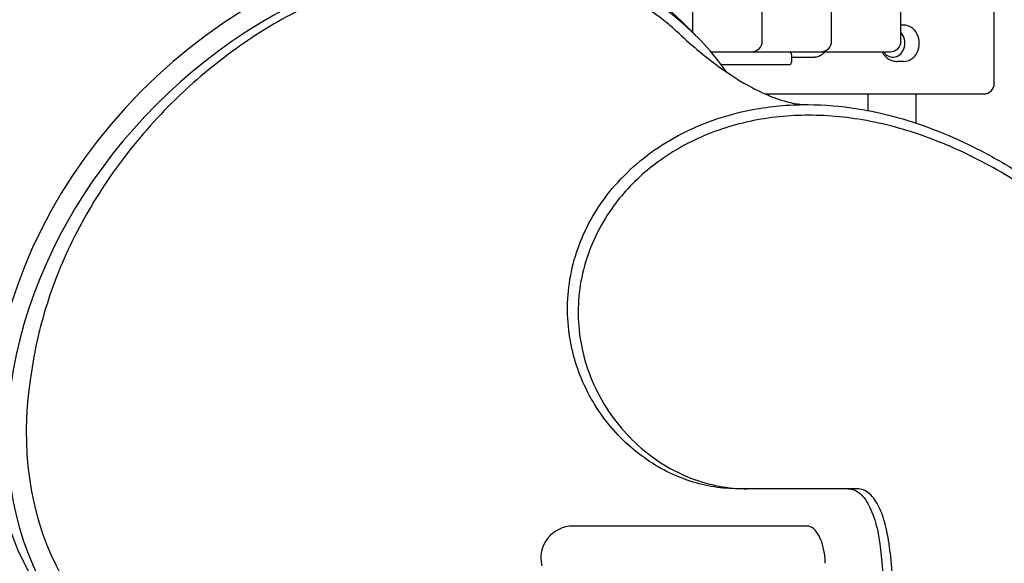
# Model space of a CAD drawing. Units: millimetres. Extents: x 5578 to 38488, y 746 to 28179.
# Drawn here: x 31481 to 32404, y 19614 to 20123 of the extents above; entities that cross this region are included whole.
import ezdxf

# ---------------------------------------------------------------- set-up
doc = ezdxf.new("R2010")
doc.units = ezdxf.units.MM
doc.layers.add('Widoczne (ISO)', color=255, linetype='Continuous')

msp = doc.modelspace()

# ---------------------------------------------------------------- linework, layer by layer
at = {"layer": 'Widoczne (ISO)'}
for p, q in [((32112.277, 20110.835), (32112.277, 20132.867)), ((32177.277, 20102.867), (32177.277, 20132.867)), ((32242.277, 20102.867), (32242.277, 20132.867)), ((32307.277, 20102.867), (32307.277, 20132.867)), ((32394.777, 20063.367), (32394.777, 20138.367)), ((32101.507, 20121.524), (32114.944, 20108.189)), ((32309.801, 20117.867), (32307.277, 20117.867)), ((32129.111, 20092.867), (32132.277, 20092.867)), ((32132.277, 20092.867), (32167.277, 20092.867)), ((32167.277, 20092.867), (32197.277, 20092.867)), ((32197.277, 20092.867), (32232.277, 20092.867)), ((32232.277, 20092.867), (32262.277, 20092.867)), ((32262.277, 20092.867), (32297.277, 20092.867)), ((32204.911, 20083.867), (32204.911, 20089.867)), ((32204.911, 20087.867), (32226.529, 20087.867)), ((32309.801, 20083.867), (32303.801, 20083.867)), ((32138.659, 20080.867), (32174.911, 20080.867)), ((32174.911, 20080.867), (32201.911, 20080.867)), ((32179.845, 20053.367), (32347.277, 20053.367)), ((32276.524, 20037.804), (32276.524, 20053.367)), ((32321.655, 20025.99), (32321.655, 20053.367)), ((32347.277, 20053.367), (32384.777, 20053.367)), ((32217.54, 20043.367), (32220.387, 20043.367)), ((32257.671, 19683.367), (32154.526, 19683.367)), ((32266.35, 19683.367), (32257.671, 19683.367)), ((32164.276, 19648.367), (31999.607, 19648.367)), ((32219.414, 19648.367), (32164.276, 19648.367))]:
    msp.add_line(p, q, dxfattribs=at)
for centre, radius, start, end in [((32167.277, 20102.867), 10, 270, 0), ((32232.277, 20102.867), 10, 270, 0), ((32297.277, 20102.867), 10, 270, 0), ((32201.911, 20089.867), 3, 0, 90), ((32201.911, 20083.867), 3, 270, 0), ((32384.777, 20063.367), 10, 270, 0), ((31999.607, 19618.367), 30, 90, 193.982378)]:
    msp.add_arc(centre, radius, start, end, dxfattribs=at)
for centre, major_axis, ratio, start_param, end_param in [((31250.903, 20400.543), (-283.088, -289.631), 0.7780802, 2.8260151, 6.5987629), ((31816.915, 19834.778), (-284.592, -286.747), 0.7757592, 3.1415927, 6.2831853), ((31830.352, 19821.442), (-284.592, -286.747), 0.7757592, 2.9993308, 6.7241087), ((32309.801, 20100.867), (0, -17), 0.8660254, 0, 3.1415927), ((32299.801, 20100.867), (0, -13), 0.8660254, 5.3752628, 8.6985723), ((32299.801, 20100.867), (0, -13), 0.8660254, 5.3752628, 8.6985723), ((31830.352, 19821.442), (-270.503, -272.551), 0.7757592, 5.4396248, 6.5351566), ((32620.387, 19658.367), (0, -385), 0.8660254, 4.8034238, 7.7629469), ((32620.387, 19658.367), (0, -375), 0.8660254, 4.8058584, 7.7605123)]:
    msp.add_ellipse(centre, major_axis=major_axis, ratio=ratio, start_param=start_param, end_param=end_param, dxfattribs=at)
for points, knots in [([(31918.528, 20176.818), (31908.242, 20176.818), (31897.356, 20176.317), (31874.937, 20174.136), (31863.405, 20172.454), (31840.281, 20167.927), (31828.684, 20165.08), (31806.017, 20158.434), (31794.946, 20154.636), (31773.918, 20146.49), (31762.986, 20141.767), (31740.93, 20131.088), (31729.805, 20125.134), (31707.952, 20112.239), (31697.22, 20105.297), (31676.669, 20090.834), (31666.851, 20083.314), (31648.567, 20068.263), (31639.256, 20060.034), (31620.92, 20042.484), (31611.895, 20033.163), (31594.642, 20013.863), (31586.409, 20003.882), (31571.105, 19983.803), (31564.033, 19973.707), (31551.279, 19954.04), (31545.006, 19943.56), (31533.185, 19921.811), (31527.636, 19910.541), (31517.61, 19887.776), (31513.13, 19876.275), (31505.404, 19853.638), (31502.157, 19842.501), (31496.876, 19821.215), (31494.597, 19810.079), (31492.752, 19798.176), (31492.663, 19797.591), (31492.575, 19797.006)], [-114.0460743, -114.0460743, -114.0460743, -114.0460743, -110.4828321, -110.4828321, -106.91959, -106.91959, -103.3563478, -103.3563478, -99.7931057, -99.7931057, -96.2292784, -96.2292784, -92.6654512, -92.6654512, -89.101624, -89.101624, -85.5377968, -85.5377968, -81.973434, -81.973434, -78.4090711, -78.4090711, -74.8447083, -74.8447083, -71.2803454, -71.2803454, -67.7157488, -67.7157488, -64.1511522, -64.1511522, -60.5865557, -60.5865557, -57.0219591, -57.0219591, -53.457509, -53.457509, -53.2734005, -53.2734005, -53.2734005, -53.2734005]), ([(32098.944, 20110.202), (32095.828, 20113.109), (32092.619, 20115.943), (32081.604, 20125.134), (32073.434, 20131.088), (32056.676, 20141.767), (32048.089, 20146.49), (32031.102, 20154.636), (32021.917, 20158.434), (32002.547, 20165.08), (31992.363, 20167.927), (31971.486, 20172.454), (31960.788, 20174.136), (31939.453, 20176.317), (31928.814, 20176.818), (31918.528, 20176.818)], [-136.9433128, -136.9433128, -136.9433128, -136.9433128, -135.4266974, -135.4266974, -131.8628702, -131.8628702, -128.299043, -128.299043, -124.7358008, -124.7358008, -121.1725586, -121.1725586, -117.6093165, -117.6093165, -114.0460743, -114.0460743, -114.0460743, -114.0460743]), ([(32098.946, 20110.203), (32112.237, 20097.807), (32124.749, 20087.559), (32147.617, 20070.911), (32157.966, 20064.51), (32176.152, 20054.764), (32183.982, 20051.41), (32197.301, 20046.712), (32202.79, 20045.354), (32212.31, 20043.688), (32216.354, 20043.367), (32220.387, 20043.367)], [2.70523295, 2.70523295, 2.70523295, 2.70523295, 2.79250489, 2.79250489, 2.87977683, 2.87977683, 2.96704877, 2.96704877, 3.05432071, 3.05432071, 3.14159265, 3.14159265, 3.14159265, 3.14159265]), ([(32235.619, 20092.867), (32235.611, 20092.857), (32235.604, 20092.846), (32234.832, 20091.736), (32233.903, 20090.77), (32231.826, 20089.236), (32230.684, 20088.658), (32228.522, 20088.014), (32227.526, 20087.867), (32226.529, 20087.867)], [3.81528798, 3.81528798, 3.81528798, 3.81528798, 3.8185023, 3.8185023, 4.14316544, 4.14316544, 4.4597182, 4.4597182, 4.71238898, 4.71238898, 4.71238898, 4.71238898]), ([(32289.621, 20092.867), (32290.036, 20092.041), (32290.52, 20091.241), (32292.13, 20089.03), (32293.44, 20087.719), (32296.389, 20085.672), (32297.995, 20084.902), (32301.031, 20084.059), (32302.416, 20083.867), (32303.801, 20083.867)], [2.8616914, 2.8616914, 2.8616914, 2.8616914, 3.0349355, 3.0349355, 3.3654886, 3.3654886, 3.6708902, 3.6708902, 3.906943, 3.906943, 3.906943, 3.906943]), ([(32156.301, 20036.189), (32172.406, 20040.014), (32189.115, 20042.327), (32209.968, 20043.257), (32213.747, 20043.349), (32217.54, 20043.367)], [-370.8174714, -370.8174714, -370.8174714, -370.8174714, -364.1048946, -364.1048946, -362.6265873, -362.6265873, -362.6265873, -362.6265873]), ([(32220.234, 20043.367), (32235.506, 20043.295), (32250.99, 20042.013), (32272.526, 20038.597), (32278.499, 20037.477), (32284.473, 20036.189)], [-362.2768831, -362.2768831, -362.2768831, -362.2768831, -356.3341039, -356.3341039, -354.0558951, -354.0558951, -354.0558951, -354.0558951]), ([(32154.526, 19683.367), (32147.19, 19683.367), (32139.74, 19683.926), (32124.763, 19686.266), (32117.236, 19688.046), (32102.286, 19692.877), (32094.862, 19695.926), (32080.324, 19703.287), (32073.21, 19707.597), (32059.517, 19717.417), (32052.935, 19722.93), (32040.533, 19735.047), (32034.715, 19741.651), (32024.07, 19755.786), (32019.243, 19763.317), (32010.781, 19779.09), (32007.146, 19787.332), (32001.383, 19803.785), (31999.011, 19812.471), (31995.675, 19830.784), (31994.713, 19840.41), (31994.519, 19859.989), (31995.29, 19869.947), (31998.566, 19889.499), (32001.071, 19899.092), (32007.484, 19917.362), (32011.582, 19926.542), (32021.538, 19944.469), (32027.397, 19953.214), (32040.779, 19969.903), (32048.304, 19977.848), (32064.829, 19992.625), (32073.827, 19999.456), (32093.032, 20011.764), (32103.255, 20017.25), (32124.65, 20026.717), (32135.823, 20030.698), (32150.291, 20034.702), (32153.287, 20035.472), (32156.301, 20036.189)], [85.4978405, 85.4978405, 85.4978405, 85.4978405, 89.899203, 89.899203, 94.3005656, 94.3005656, 98.7019281, 98.7019281, 103.1032907, 103.1032907, 107.5046532, 107.5046532, 111.9060157, 111.9060157, 116.3073783, 116.3073783, 120.7087408, 120.7087408, 124.8599115, 124.8599115, 129.0110823, 129.0110823, 133.162253, 133.162253, 137.3134237, 137.3134237, 141.5237059, 141.5237059, 145.733988, 145.733988, 149.9442702, 149.9442702, 154.1545524, 154.1545524, 158.3648345, 158.3648345, 162.5751167, 162.5751167, 163.6646407, 163.6646407, 163.6646407, 163.6646407]), ([(32811.279, 19683.367), (32802.525, 19683.367), (32793.575, 19684.164), (32775.431, 19687.47), (32766.237, 19689.981), (32747.684, 19696.754), (32738.326, 19701.017), (32719.459, 19711.256), (32709.95, 19717.231), (32690.741, 19730.772), (32681.03, 19738.346), (32661.313, 19754.904), (32651.306, 19763.89), (32630.886, 19783.004), (32620.47, 19793.133), (32599.116, 19814.193), (32588.177, 19825.123), (32568.227, 19844.857), (32558.884, 19854.036), (32539.204, 19872.926), (32528.864, 19882.635), (32507.55, 19901.882), (32496.566, 19911.424), (32474.432, 19929.667), (32463.281, 19938.365), (32443.767, 19952.662), (32434.884, 19958.85), (32416.644, 19970.786), (32407.287, 19976.534), (32388.215, 19987.393), (32378.499, 19992.505), (32358.832, 20001.937), (32348.882, 20006.256), (32328.886, 20013.987), (32318.831, 20017.402), (32298.752, 20023.258), (32288.728, 20025.699), (32268.869, 20029.578), (32259.032, 20031.016), (32239.708, 20032.911), (32230.221, 20033.367), (32211.763, 20033.367), (32202.473, 20032.911), (32183.974, 20031.016), (32174.765, 20029.578), (32156.632, 20025.699), (32147.706, 20023.258), (32130.33, 20017.402), (32121.88, 20013.987), (32105.637, 20006.256), (32097.836, 20001.937), (32083.042, 19992.505), (32076.048, 19987.393), (32063.003, 19976.534), (32056.95, 19970.786), (32045.877, 19958.85), (32040.858, 19952.662), (32030.677, 19938.365), (32025.487, 19929.667), (32016.723, 19911.424), (32013.15, 19901.882), (32007.863, 19882.635), (32006.146, 19872.926), (32004.449, 19854.036), (32004.466, 19844.857), (32005.998, 19825.123), (32007.997, 19814.193), (32014.021, 19793.133), (32018.044, 19783.004), (32027.79, 19763.89), (32033.512, 19754.904), (32046.283, 19738.346), (32053.332, 19730.772), (32068.372, 19717.231), (32076.37, 19711.256), (32092.959, 19701.017), (32101.55, 19696.754), (32119.003, 19689.981), (32127.865, 19687.47), (32145.588, 19684.164), (32154.45, 19683.367), (32163.205, 19683.367)], [27.4190838, 27.4190838, 27.4190838, 27.4190838, 32.6717887, 32.6717887, 37.9244937, 37.9244937, 43.1771986, 43.1771986, 48.4299035, 48.4299035, 53.6826085, 53.6826085, 58.9353134, 58.9353134, 64.1880183, 64.1880183, 69.4407232, 69.4407232, 73.5023171, 73.5023171, 77.5639109, 77.5639109, 81.6255047, 81.6255047, 85.6870986, 85.6870986, 88.8840866, 88.8840866, 92.0810747, 92.0810747, 95.2780628, 95.2780628, 98.4750509, 98.4750509, 101.6720389, 101.6720389, 104.869027, 104.869027, 108.0660151, 108.0660151, 111.2630031, 111.2630031, 114.4599912, 114.4599912, 117.6569793, 117.6569793, 120.8539674, 120.8539674, 124.0509554, 124.0509554, 127.2479435, 127.2479435, 130.4449316, 130.4449316, 133.6419197, 133.6419197, 136.8389077, 136.8389077, 140.9005016, 140.9005016, 144.9620954, 144.9620954, 149.0236892, 149.0236892, 153.085283, 153.085283, 158.337988, 158.337988, 163.5906929, 163.5906929, 168.8433978, 168.8433978, 174.0961028, 174.0961028, 179.3488077, 179.3488077, 184.6015126, 184.6015126, 189.8542176, 189.8542176, 195.1069225, 195.1069225, 195.1069225, 195.1069225]), ([(32284.473, 20036.189), (32287.793, 20035.472), (32291.118, 20034.702), (32307.312, 20030.698), (32320.232, 20026.717), (32345.961, 20017.25), (32358.771, 20011.764), (32384.083, 19999.456), (32396.607, 19992.625), (32421.208, 19977.848), (32433.285, 19969.903), (32456.839, 19953.214), (32468.319, 19944.469), (32490.562, 19926.542), (32501.325, 19917.362), (32521.893, 19899.092), (32532.267, 19889.499), (32552.79, 19869.947), (32562.941, 19859.989), (32582.623, 19840.41), (32592.163, 19830.784), (32610.352, 19812.471), (32619.004, 19803.785), (32635.657, 19787.332), (32644.151, 19779.09), (32660.988, 19763.317), (32669.331, 19755.786), (32685.887, 19741.651), (32694.1, 19735.047), (32710.418, 19722.93), (32718.522, 19717.417), (32734.631, 19707.597), (32742.64, 19703.287), (32758.552, 19695.926), (32766.454, 19692.877), (32782.104, 19688.046), (32789.852, 19686.266), (32805.111, 19683.926), (32812.622, 19683.367), (32819.958, 19683.367)], [178.3267213, 178.3267213, 178.3267213, 178.3267213, 179.4162453, 179.4162453, 183.6265275, 183.6265275, 187.8368096, 187.8368096, 192.0470918, 192.0470918, 196.257374, 196.257374, 200.4676561, 200.4676561, 204.6779383, 204.6779383, 208.829109, 208.829109, 212.9802797, 212.9802797, 217.1314505, 217.1314505, 221.2826212, 221.2826212, 225.6839837, 225.6839837, 230.0853463, 230.0853463, 234.4867088, 234.4867088, 238.8880713, 238.8880713, 243.2894339, 243.2894339, 247.6907964, 247.6907964, 252.092159, 252.092159, 256.4935215, 256.4935215, 256.4935215, 256.4935215]), ([(32257.671, 19683.367), (32259.556, 19683.367), (32261.485, 19683.006), (32265.28, 19681.485), (32267.148, 19680.326), (32270.704, 19677.26), (32272.397, 19675.351), (32275.528, 19670.939), (32276.967, 19668.436), (32279.542, 19663.103), (32280.765, 19660.09), (32282.99, 19653.532), (32283.991, 19649.986), (32285.72, 19642.596), (32286.449, 19638.744), (32287.614, 19631.007), (32288.051, 19627.121), (32288.348, 19623.367)], [18.151669, 18.151669, 18.151669, 18.151669, 19.2828306, 19.2828306, 20.4139922, 20.4139922, 21.5451538, 21.5451538, 22.6763153, 22.6763153, 23.8070397, 23.8070397, 24.9377641, 24.9377641, 26.0684884, 26.0684884, 27.1992128, 27.1992128, 27.1992128, 27.1992128]), ([(32289.995, 19658.367), (32289.032, 19661.046), (32287.997, 19663.529), (32285.63, 19668.435), (32284.193, 19670.939), (32281.066, 19675.35), (32279.376, 19677.26), (32275.823, 19680.326), (32273.957, 19681.485), (32270.164, 19683.006), (32268.235, 19683.367), (32266.35, 19683.367)], [12.6814465, 12.6814465, 12.6814465, 12.6814465, 13.6307223, 13.6307223, 14.7619435, 14.7619435, 15.8931648, 15.8931648, 17.024386, 17.024386, 18.1556073, 18.1556073, 18.1556073, 18.1556073]), ([(32297.045, 19623.367), (32296.741, 19627.12), (32296.297, 19631.006), (32295.12, 19638.743), (32294.388, 19642.594), (32292.654, 19649.984), (32291.651, 19653.53), (32290.36, 19657.335), (32290.179, 19657.855), (32289.995, 19658.367)], [9.1076803, 9.1076803, 9.1076803, 9.1076803, 10.2384408, 10.2384408, 11.3692013, 11.3692013, 12.4999618, 12.4999618, 12.6814465, 12.6814465, 12.6814465, 12.6814465]), ([(32236.375, 19613.504), (32236.343, 19615.14), (32236.25, 19616.776), (32235.936, 19620.246), (32235.683, 19622.191), (32235.005, 19626.063), (32234.58, 19627.99), (32233.577, 19631.688), (32232.998, 19633.462), (32231.723, 19636.744), (32231.027, 19638.252), (32229.581, 19640.917), (32228.782, 19642.166), (32227.07, 19644.367), (32226.156, 19645.32), (32224.266, 19646.85), (32223.289, 19647.428), (32221.334, 19648.187), (32220.356, 19648.367), (32219.414, 19648.367)], [-14.0758792, -14.0758792, -14.0758792, -14.0758792, -13.5958701, -13.5958701, -13.0291519, -13.0291519, -12.4624336, -12.4624336, -11.8957153, -11.8957153, -11.328997, -11.328997, -10.7640586, -10.7640586, -10.1991201, -10.1991201, -9.6341817, -9.6341817, -9.0692432, -9.0692432, -9.0692432, -9.0692432])]:
    msp.add_open_spline(points, degree=3, knots=knots, dxfattribs=at)

doc.saveas('drawing.dxf')
